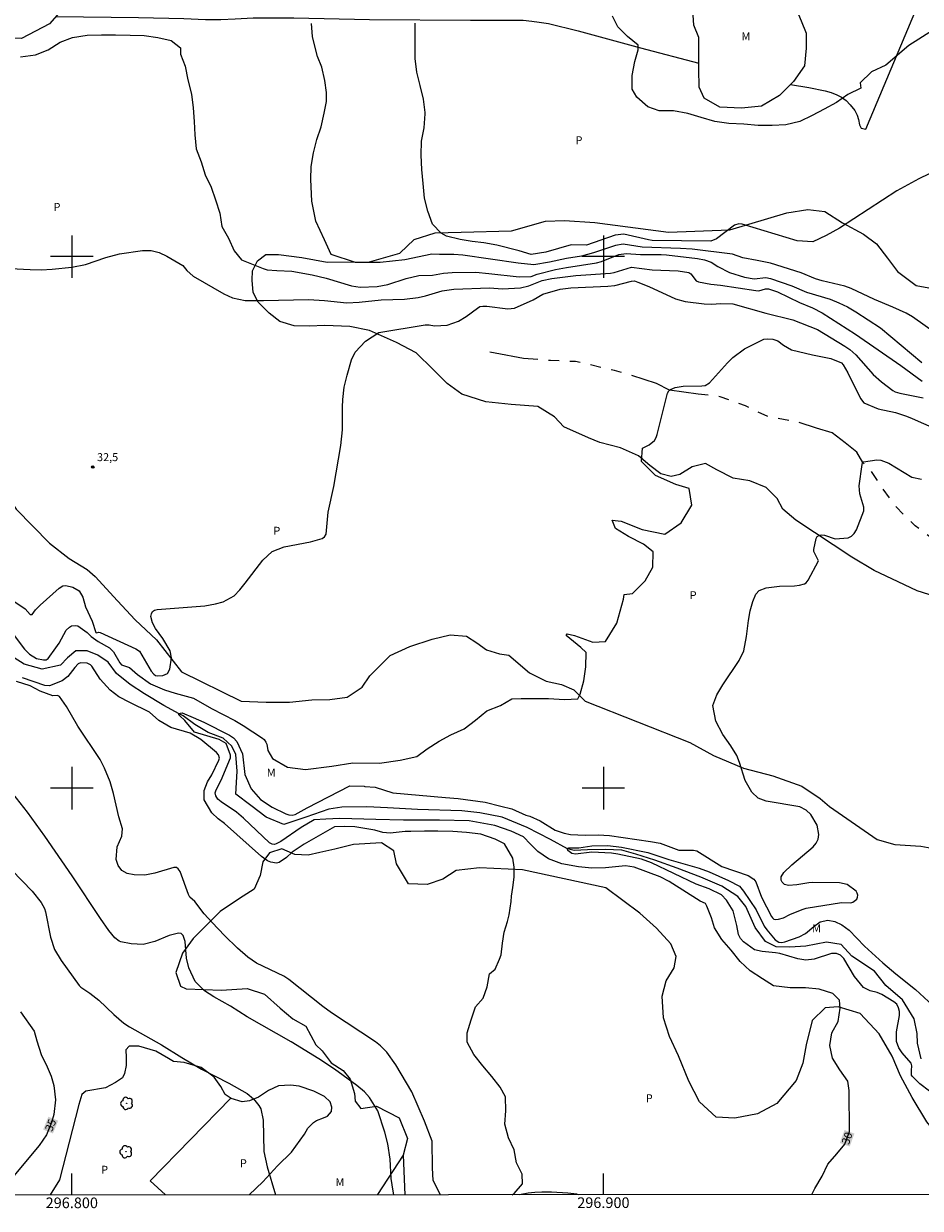
# Model space of a CAD drawing. Units: metres. Extents: x 296613 to 297128, y 1656618 to 1657183.
# Drawn here: x 296791 to 296960, y 1656621 to 1656844 of the extents above; entities that cross this region are included whole.
import ezdxf
from ezdxf.enums import TextEntityAlignment as Align

# ---------------------------------------------------------------- set-up
doc = ezdxf.new("R2010")
doc.units = ezdxf.units.M
doc.header["$MEASUREMENT"] = 0
doc.linetypes.add('Intermitente', pattern=[48, 15, -2, 2, -2, 2, -2, 2, -2, 2, -2, 15])
for name, color, linetype, lineweight in [('Articulacao', 7, 'Continuous', 18), ('Cerca', 8, 'Cerca', 20), ('Coordenadas', 7, 'Continuous', 9), ('Rio_Intermitente', 5, 'Intermitente', 9), ('Rio_Perene', 5, 'Continuous', 25), ('Topon_Curvas_Mestras_Masc', 255, 'Continuous', 9)]:
    doc.layers.add(name, color=color, linetype=linetype, lineweight=lineweight)
for name, color, linetype, lineweight, true_color in [('Arvores_Isoladas', 7, 'Continuous', 18, 0x00ff33), ('Cultura', 7, 'Orla8', 9, 0x00ff33), ('Curvas_Intermediarias', 7, 'Continuous', 9, 0x783c14), ('Curvas_Mestras', 7, 'Continuous', 20, 0x783c14), ('Pto_Cotado', 7, 'Continuous', 9, 0x783c14), ('Topon_Cultura', 7, 'Continuous', 9, 0x00ff33), ('Topon_Curvas_Mestras', 7, 'Continuous', 9, 0x783c14), ('Topon_Pto_Cotado', 7, 'Continuous', 9, 0x783c14), ('Topon_Vegetacao', 7, 'Continuous', 9, 0x00ff33), ('Vegetacao', 7, 'Orla8', 9, 0x00ff33)]:
    doc.layers.add(name, color=color, linetype=linetype, lineweight=lineweight, true_color=true_color)
doc.layers.add('Malha', color=7, linetype='Continuous')
doc.styles.add('Arial', font='arial.ttf', dxfattribs={"height": 1.5})
doc.styles.get("Standard").update_dxf_attribs({"font": 'arial.ttf'})
doc.linetypes.add('Cerca', pattern='A,10,0,["X",Standard,S=1,R=0,X=0,Y=-0.5],0.1', length=10.1)
doc.linetypes.add('Orla8', pattern='A,6,-0.5,["V",Standard,S=1,R=0,X=-0.5,Y=-1],-0.5,6,-0.5,["V",Standard,S=1,R=0,X=-0.5,Y=-1],-0.5', length=14)

# ---------------------------------------------------------------- blocks, each defined once
blk = doc.blocks.new('Cotas')
at = {"layer": 'Pto_Cotado'}
blk.add_hatch(color=256, dxfattribs=at).paths.add_polyline_path([(0, 0.24, 1), (0, -0.24, 1)])
at = {"layer": 'Pto_Cotado', "lineweight": -3}
blk.add_lwpolyline([(0, -0.24, -1), (0, 0.24, -1)], format="xyb", close=True, dxfattribs=at)
blk = doc.blocks.new('Arvore')
at = {"layer": 'Arvores_Isoladas'}
blk.add_lwpolyline([(-0.72, 0.49, 0.872324), (-0.72, -0.55, 0.862983), (0.28, -0.83, 0.900105), (0.89, 0.03, 0.863155), (0.26, 0.86, 0.882486)], format="xyb", close=True, dxfattribs=at)
blk.add_circle((0, 0), 0.0286, dxfattribs=at)

msp = doc.modelspace()

# ---------------------------------------------------------------- linework, layer by layer
at = {"layer": 'Articulacao', "flags": 128}
msp.add_lwpolyline([(296629.96, 1657177.69), (297111.39, 1657177.83), (297111.54, 1656623.55), (296630.13, 1656623.42), (296629.96, 1657177.69)], close=True, dxfattribs=at)
at = {"layer": 'Cerca', "flags": 128}
msp.add_lwpolyline([(296817.64, 1656623.47), (296814.73, 1656626.1), (296829.9, 1656641.65)], dxfattribs=at)
at = {"layer": 'Cultura', "flags": 128}
for points in [[(296935.21, 1656832.42), (296935.21, 1656832.42), (296938.65, 1656831.85), (296941.71, 1656831.22), (296942.85, 1656830.9), (296943.9, 1656830.47), (296944.79, 1656829.98), (296945.65, 1656829.4), (296946.43, 1656828.59), (296947.28, 1656827.52), (296947.72, 1656826.59), (296947.97, 1656825.83), (296948.16, 1656824.78), (296948.52, 1656824.16), (296949.34, 1656823.97), (296959.43, 1656847.9), (296988.49, 1656872.48), (297001.06, 1656882.78)], [(296797.03, 1656845.21), (296797.03, 1656845.21), (296812.52, 1656845.01), (296821.05, 1656844.82), (296825.14, 1656844.65), (296828.04, 1656844.64), (296830.75, 1656844.72), (296834.11, 1656844.93), (296836.37, 1656844.93), (296841.76, 1656844.92), (296856.03, 1656844.6), (296874.98, 1656844.51), (296883.39, 1656844.5), (296884.9, 1656844.47), (296886.52, 1656844.31), (296887.93, 1656844.14), (296889.65, 1656843.87), (296895.28, 1656842.48), (296906.98, 1656839.28), (296917.93, 1656836.42)], [(296862.35, 1656630.95), (296862.64, 1656623.48)]]:
    msp.add_lwpolyline(points, dxfattribs=at)
at = {"layer": 'Curvas_Intermediarias', "flags": 128}
for points, elevation in [([(296963.11, 1656816.46), (296959.32, 1656814.63), (296955.21, 1656812.35), (296944.4, 1656805.38), (296941.93, 1656803.97), (296939.39, 1656802.81), (296936.48, 1656802.96), (296926.1, 1656806.11), (296925.48, 1656806.17), (296924.68, 1656805.92), (296921.25, 1656803.38), (296920.24, 1656802.93), (296909.16, 1656803.06), (296908.47, 1656803.14), (296903.85, 1656804.24), (296902.22, 1656804.04), (296896.83, 1656802.14), (296893.94, 1656802.2), (296889.18, 1656800.83), (296886.39, 1656800.39), (296884.15, 1656801.07), (296879.96, 1656802.16), (296877.52, 1656802.61), (296875.3, 1656802.86), (296873.06, 1656803.24), (296870.47, 1656803.86), (296869.48, 1656804.42), (296867.88, 1656806.09), (296866.95, 1656808.56), (296866.34, 1656811.03), (296866.09, 1656813.75), (296865.85, 1656816.42), (296865.73, 1656819.07), (296865.8, 1656821.73), (296866.29, 1656824.26), (296866.48, 1656826.86), (296866.48, 1656827.1), (296866.18, 1656829.64), (296865.56, 1656832.17), (296864.88, 1656834.71), (296864.58, 1656837.3), (296864.58, 1656839.97), (296864.59, 1656842.5), (296864.59, 1656843.92)], 36), ([(296961.92, 1656842.58), (296957.47, 1656839.74), (296953.14, 1656836.03), (296950.42, 1656834.8), (296948.31, 1656832.7), (296948.43, 1656831.71), (296945.96, 1656830.48), (296943.85, 1656829), (296941.5, 1656827.76), (296939.28, 1656826.53), (296936.93, 1656825.42), (296934.33, 1656824.81), (296931.74, 1656824.69), (296929.14, 1656824.69), (296926.42, 1656824.94), (296923.57, 1656825.07), (296920.98, 1656825.44), (296918.38, 1656826.19), (296915.91, 1656826.93), (296913.19, 1656827.43), (296910.48, 1656827.43), (296908.38, 1656828.18), (296906.28, 1656830.03), (296905.41, 1656831.52), (296905.42, 1656834.11), (296905.92, 1656836.71), (296906.54, 1656838.93), (296906.54, 1656839.8), (296904.56, 1656841.41), (296902.71, 1656843.27), (296901.72, 1656845.25)], 37), ([(296790.36, 1656837.58), (296793.2, 1656837.95), (296795.55, 1656838.93), (296797.79, 1656840.36), (296800.14, 1656841.22), (296802.92, 1656841.65), (296805.57, 1656841.71), (296808.23, 1656841.71), (296810.95, 1656841.7), (296813.61, 1656841.58), (296816.2, 1656841.26), (296818.67, 1656840.64), (296820.46, 1656839.27), (296820.46, 1656838.1), (296821.32, 1656835.81), (296821.81, 1656833.28), (296822.49, 1656830.56), (296822.81, 1656828.02), (296822.99, 1656825.43), (296823.17, 1656822.9), (296823.41, 1656820.3), (296824.34, 1656817.83), (296825.08, 1656815.42), (296826.19, 1656813.06), (296827.05, 1656810.71), (296827.85, 1656808.17), (296828.22, 1656805.64), (296829.45, 1656803.48), (296830.56, 1656801.07), (296831.92, 1656799.4), (296835.99, 1656797.78), (296836.73, 1656797.54), (296838.59, 1656797.41), (296841.38, 1656797.24), (296845.2, 1656796.6), (296847.82, 1656795.93), (296852.6, 1656794.48), (296854.27, 1656794.24), (296857.46, 1656794.39), (296859.45, 1656794.76), (296862.87, 1656795.91), (296865.31, 1656796.44), (296867.84, 1656796.54), (296869.94, 1656796.88), (296871.53, 1656797.03), (296876, 1656797.05), (296878.44, 1656796.85), (296884.17, 1656796.2), (296886.4, 1656796.25), (296887.53, 1656796.69), (296890.96, 1656797.56), (296893.06, 1656797.96), (296898.72, 1656798.81), (296899.65, 1656799.09), (296902.93, 1656800.4), (296904.31, 1656800.58), (296906.99, 1656800.41), (296910.86, 1656800.42), (296911.9, 1656800.35), (296917.69, 1656799.63), (296919.02, 1656799.38), (296920.29, 1656798.96), (296921.53, 1656798.15), (296923.71, 1656797.01), (296926.57, 1656796.13), (296928.34, 1656795.83), (296930.56, 1656796.09), (296931.44, 1656795.9), (296935.44, 1656794.52), (296938.23, 1656793.32), (296942.63, 1656792), (296944.31, 1656791.33), (296945.93, 1656790.53), (296947.5, 1656789.63), (296952.12, 1656786.61), (296959.89, 1656780.11)], 34), ([(296785.94, 1656797.92), (296792.16, 1656797.58), (296794.23, 1656797.54), (296796.3, 1656797.64), (296799.98, 1656798), (296802.6, 1656798.5), (296806.38, 1656799.81), (296808.95, 1656800.5), (296813.32, 1656801.14), (296814.9, 1656801.15), (296816.42, 1656800.76), (296817.89, 1656800.09), (296820.87, 1656798.32), (296821.61, 1656797.36), (296822.81, 1656796.33), (296828.6, 1656792.97), (296830.25, 1656792.22), (296832.63, 1656791.74), (296836.05, 1656791.72), (296844.51, 1656791.93), (296847.52, 1656791.76), (296851.76, 1656791.32), (296854.07, 1656791.42), (296858.22, 1656791.87), (296862.57, 1656792.01), (296865.15, 1656792.34), (296866.51, 1656792.61), (296869.64, 1656793.57), (296871.88, 1656793.9), (296878.55, 1656794.11), (296881.04, 1656793.95), (296884.41, 1656794.15), (296885.98, 1656794.52), (296888.49, 1656795.54), (296890.33, 1656795.91), (296894.82, 1656796.42), (296901.35, 1656796.89), (296902.02, 1656797), (296905.3, 1656798.02), (296909.17, 1656797.54), (296914.06, 1656797.31), (296916.05, 1656797.01), (296916.45, 1656796.79), (296917.48, 1656795.46), (296917.89, 1656795.26), (296920.23, 1656794.81), (296922.02, 1656794.65), (296928.65, 1656793.6), (296929.22, 1656793.58), (296930.48, 1656793.92), (296931.08, 1656793.96), (296932.78, 1656793.35), (296936.88, 1656791.37), (296939.36, 1656790.34), (296941.18, 1656789.4), (296947.4, 1656785.43), (296955.96, 1656779.51), (296959.98, 1656776.56)], 33), ([(296784.95, 1656737.93), (296791.2, 1656733.72), (296792.15, 1656732.69), (296792.3, 1656732.64), (296792.52, 1656732.69), (296793.2, 1656733.57), (296794.03, 1656734.43), (296797.62, 1656737.61), (296798.31, 1656738.05), (296798.89, 1656738.13), (296800.18, 1656737.81), (296801.38, 1656737.11), (296802.07, 1656735.91), (296802.58, 1656734.1), (296803.82, 1656731.42), (296804.51, 1656729.25), (296804.64, 1656729.2), (296805.09, 1656729.31), (296805.32, 1656729.26), (296812.05, 1656726.19), (296812.74, 1656725.75), (296814.93, 1656721.99), (296815.42, 1656721.42), (296815.74, 1656721.21), (296816.12, 1656721.12), (296817.11, 1656721.17), (296817.98, 1656721.54), (296818.44, 1656722.36), (296818.75, 1656724.52), (296818.53, 1656725.8), (296817.15, 1656728.16), (296815.76, 1656730.01), (296815.16, 1656731.09), (296814.88, 1656732.28), (296814.97, 1656732.79), (296815.17, 1656733.2), (296815.54, 1656733.46), (296816.03, 1656733.63), (296825, 1656734.28), (296827.03, 1656734.65), (296828.49, 1656735.06), (296830.52, 1656736.19), (296831.61, 1656737.33), (296832.62, 1656738.58), (296835.93, 1656742.89), (296837.71, 1656744.5), (296839.95, 1656745.37), (296844.91, 1656746.36), (296847.12, 1656746.96), (296847.56, 1656747.3), (296847.83, 1656747.79), (296848.23, 1656751.9), (296849.3, 1656756.74), (296850.58, 1656764.49), (296850.95, 1656767.44), (296850.92, 1656771.7), (296850.99, 1656773.12), (296851.25, 1656775.43), (296851.77, 1656777.68), (296852.61, 1656780.56), (296853.29, 1656782.04), (296855.28, 1656784.08), (296857.76, 1656785.74), (296866.45, 1656787.16), (296867.24, 1656787.16), (296868.21, 1656786.98), (296870.64, 1656787.1), (296872.73, 1656787.86), (296874.16, 1656788.76), (296876.29, 1656790.32), (296876.78, 1656790.59), (296877.32, 1656790.7), (296878.09, 1656790.71), (296882.04, 1656790.19), (296883.29, 1656790.33), (296886.76, 1656791.87), (296888.58, 1656792.91), (296891.89, 1656793.85), (296893.87, 1656794.16), (296900.82, 1656794.47), (296902.14, 1656794.59), (296905.31, 1656795.4), (296905.82, 1656795.43), (296906.5, 1656795.22), (296908.57, 1656794.38), (296913.54, 1656792.04), (296915.38, 1656791.53), (296918.94, 1656791.11), (296920.41, 1656791.08), (296922.05, 1656791.19), (296924.37, 1656791.11), (296930.53, 1656789.36), (296935.63, 1656788.11), (296940.28, 1656786.31), (296945.42, 1656783.18), (296946.35, 1656782.53), (296947.46, 1656781.5), (296950.77, 1656777.85), (296952.32, 1656776.44), (296954.47, 1656774.83), (296954.87, 1656774.59), (296955.77, 1656774.31), (296960.14, 1656773.44)], 32), ([(296789.14, 1656728.7), (296791.12, 1656726.12), (296792.02, 1656725.21), (296793.35, 1656724.37), (296794.68, 1656724.13), (296795.16, 1656724.16), (296795.38, 1656724.25), (296795.57, 1656724.4), (296797.02, 1656726.37), (296797.6, 1656727.26), (296798.94, 1656729.72), (296799.56, 1656730.29), (296799.94, 1656730.5), (296800.73, 1656730.61), (296801.11, 1656730.5), (296802.89, 1656729.29), (296803.64, 1656728.55), (296804.94, 1656727.57), (296807.09, 1656726.4), (296807.82, 1656725.64), (296809.03, 1656723.54), (296809.32, 1656723.19), (296810.86, 1656722.67), (296812.39, 1656721.37), (296814.8, 1656719.6), (296817.46, 1656718.48), (296819.45, 1656717.86), (296822.92, 1656716.94), (296826.26, 1656714.99), (296830.64, 1656712.7), (296832.23, 1656711.77), (296835.86, 1656709.42), (296836.17, 1656709.14), (296836.53, 1656708.63), (296836.66, 1656708.24), (296836.9, 1656707.09), (296837.77, 1656705.54), (296840.55, 1656703.93), (296843.94, 1656703.49), (296848.9, 1656704.11), (296852.85, 1656704.72), (296857.86, 1656704.71), (296861.75, 1656705.26), (296864.9, 1656705.94), (296866.88, 1656707.36), (296869.11, 1656708.84), (296871.33, 1656710.01), (296873.82, 1656711.18), (296875.92, 1656712.78), (296878.08, 1656714.52), (296880.62, 1656715.51), (296882.78, 1656716.8), (296884.51, 1656716.86), (296887.11, 1656716.86), (296889.7, 1656716.86), (296892.67, 1656716.67), (296895.2, 1656716.79), (296895.63, 1656717.65), (296896.32, 1656720.18), (296896.69, 1656722.84), (296896.76, 1656725.5), (296895.77, 1656726.43), (296892.99, 1656728.71), (296893.18, 1656729.02), (296894.54, 1656728.71), (296897.99, 1656727.47), (296900.41, 1656727.59), (296902.52, 1656731.05), (296903.76, 1656735.56), (296903.89, 1656736.42), (296905.49, 1656736.61), (296907.84, 1656739.02), (296909.33, 1656741.56), (296909.39, 1656744.46), (296907.54, 1656745.88), (296904.7, 1656747.31), (296902.29, 1656748.86), (296901.68, 1656750.4), (296903.35, 1656750.21), (296907.3, 1656748.66), (296911.56, 1656747.79), (296914.65, 1656749.89), (296916.63, 1656753.22), (296916.14, 1656756.38), (296913.61, 1656757.12), (296909.78, 1656758.79), (296907.19, 1656761.45), (296907.33, 1656763.97), (296908.61, 1656764.6), (296909.59, 1656765.41), (296909.9, 1656765.95), (296910.14, 1656766.55), (296912.04, 1656774.34), (296912.28, 1656774.72), (296912.43, 1656774.85), (296912.63, 1656775.01), (296913.52, 1656775.4), (296915.01, 1656775.62), (296918.54, 1656775.68), (296919.14, 1656775.77), (296919.99, 1656776.28), (296923.32, 1656780.03), (296924.33, 1656781.05), (296926.52, 1656782.64), (296930.16, 1656784.45), (296930.82, 1656784.56), (296931.86, 1656784.44), (296932.82, 1656784.17), (296933.85, 1656783.34), (296935.39, 1656782.48), (296939.33, 1656781.54), (296942.81, 1656780.84), (296944.78, 1656780.01), (296945.11, 1656779.64), (296945.98, 1656778.11), (296948.34, 1656773.32), (296948.98, 1656772.48), (296951.69, 1656771.39), (296954.94, 1656770.65), (296957.04, 1656769.96), (296958.07, 1656769.54), (296962.36, 1656767.66)], 31), ([(296882.87, 1656623.49), (296883.2, 1656623.72), (296884.81, 1656625.51), (296884.69, 1656627.36), (296883.64, 1656629.46), (296883.21, 1656631.94), (296882.17, 1656634.22), (296881.43, 1656636.76), (296881.62, 1656639.3), (296881.56, 1656641.9), (296880.57, 1656643.75), (296879.03, 1656645.73), (296877.3, 1656647.71), (296875.63, 1656649.87), (296874.4, 1656652.16), (296874.4, 1656653.95), (296875.15, 1656656.42), (296875.96, 1656658.83), (296877.38, 1656660.44), (296878.12, 1656662.61), (296878.56, 1656665.08), (296879.61, 1656665.94), (296880.48, 1656667.8), (296880.79, 1656668.6), (296881.04, 1656670.82), (296881.35, 1656672.86), (296881.97, 1656674.9), (296882.28, 1656676.13), (296882.65, 1656678.67), (296882.72, 1656679.66), (296882.96, 1656681.32), (296883.21, 1656683.24), (296883.22, 1656685.15), (296882.97, 1656686.82), (296881.37, 1656689.49), (296879.64, 1656690.36), (296876.92, 1656691.35), (296874.27, 1656691.66), (296871.66, 1656691.85), (296868.88, 1656691.92), (296866.35, 1656691.92), (296863.75, 1656691.86), (296862.7, 1656691.8), (296859.92, 1656691.5), (296858.5, 1656691.62), (296857.02, 1656692.06), (296853.25, 1656692.74), (296851.33, 1656692.8), (296849.43, 1656692.72), (296843.69, 1656689.46), (296841.48, 1656687.95), (296840.4, 1656686.96), (296839.03, 1656686.02), (296838.52, 1656685.87), (296837.43, 1656686.04), (296836.81, 1656686.32), (296835.67, 1656687.1), (296828.7, 1656693.34), (296827.53, 1656694.2), (296826.34, 1656695.37), (296824.9, 1656697.8), (296824.92, 1656699.53), (296825.54, 1656701.18), (296826.32, 1656702.52), (296827.68, 1656705.27), (296827.76, 1656705.63), (296827.62, 1656706.23), (296827.25, 1656706.71), (296824.28, 1656709.17), (296822.29, 1656710.31), (296818.63, 1656711.4), (296816.38, 1656712.71), (296814.61, 1656714.27), (296810.94, 1656716.08), (296808.86, 1656717.2), (296807.19, 1656718.4), (296805.31, 1656720.49), (296803.76, 1656722.97), (296803.49, 1656723.21), (296802.88, 1656723.51), (296801.63, 1656723.57), (296801.21, 1656723.4), (296800.54, 1656722.7), (296799.23, 1656721.02), (296798.16, 1656720.17), (296795.82, 1656719.23), (296794.92, 1656719.3), (296790.72, 1656720.72)], 31), ([(296869.34, 1656623.48), (296867.95, 1656626.15), (296867.84, 1656628.54), (296867.82, 1656633.57), (296866.35, 1656637.33), (296863.94, 1656642.84), (296860.95, 1656647.95), (296859.24, 1656650.33), (296858.08, 1656651.52), (296857.1, 1656652.28), (296848.83, 1656657.72), (296847.21, 1656658.9), (296840.83, 1656664.01), (296839.86, 1656664.59), (296834.74, 1656667.08), (296833.12, 1656668.17), (296831.2, 1656669.9), (296828.75, 1656672.24), (296826.41, 1656674.69), (296824.89, 1656676.33), (296823.12, 1656678.63), (296822.23, 1656679.46), (296821.95, 1656679.98), (296820.36, 1656684.29), (296820.04, 1656684.8), (296819.72, 1656685.03), (296819.17, 1656685.08), (296815.65, 1656684), (296813.72, 1656683.63), (296811.76, 1656683.67), (296810.43, 1656683.91), (296809.44, 1656684.48), (296808.72, 1656685.43), (296808.37, 1656686.54), (296808.51, 1656688.96), (296809.43, 1656690.97), (296809.54, 1656692.33), (296808.82, 1656694.62), (296807.86, 1656698.98), (296807.24, 1656701.19), (296806.17, 1656703.74), (296805.32, 1656705.35), (296801.16, 1656711.62), (296799.01, 1656715.35), (296797.71, 1656717.23), (296797.28, 1656717.41), (296796.42, 1656717.33), (296794.03, 1656718.23), (296792.16, 1656719.21), (296789.62, 1656720.05)], 32), ([(296860.6, 1656623.48), (296860.43, 1656624.14), (296860.09, 1656626.53), (296859.88, 1656630.2), (296859.42, 1656633.08), (296858.91, 1656635.26), (296857.57, 1656639.29), (296855.98, 1656641.81), (296855.04, 1656642.82), (296853.61, 1656644.04), (296849.4, 1656647.08), (296846.44, 1656649.06), (296841.28, 1656652.26), (296832.97, 1656656.93), (296829.87, 1656658.97), (296826.74, 1656660.72), (296824.96, 1656661.88), (296823.22, 1656663.61), (296822.01, 1656666.18), (296821.58, 1656668.02), (296821.33, 1656671.16), (296820.98, 1656672.29), (296820.59, 1656672.64), (296820.07, 1656672.71), (296818.32, 1656672.27), (296815.59, 1656671.14), (296813.41, 1656670.59), (296811.16, 1656670.67), (296809.24, 1656671.06), (296808.92, 1656671.19), (296808.08, 1656671.83), (296806.98, 1656673.23), (296805.41, 1656675.44), (296800.05, 1656683.48), (296794.95, 1656690.93), (296791.64, 1656695.44), (296788.22, 1656699.84)], 33), ([(296961.34, 1656642.99), (296959.52, 1656644.32), (296958.07, 1656645.79), (296957.97, 1656645.97), (296957.93, 1656646.84), (296958.01, 1656647.75), (296957.89, 1656648.26), (296956.23, 1656650.2), (296955.55, 1656651.15), (296955.14, 1656652.32), (296955.16, 1656654.12), (296955.67, 1656657.22), (296955.7, 1656657.96), (296955.54, 1656658.68), (296955.18, 1656659.31), (296954.63, 1656659.79), (296952.38, 1656661.15), (296951.53, 1656661.51), (296950.17, 1656661.85), (296948.93, 1656662.49), (296947.23, 1656664.56), (296945.22, 1656667.96), (296944.63, 1656668.57), (296943.83, 1656668.87), (296942.93, 1656668.87), (296939.64, 1656667.79), (296938.11, 1656667.61), (296936.58, 1656667.88), (296933.19, 1656668.86), (296932.37, 1656669.02), (296929.88, 1656669.27), (296928.44, 1656669.58), (296926.33, 1656671.07), (296925.77, 1656671.69), (296925.43, 1656672.45), (296925.11, 1656674.14), (296924.41, 1656676.88), (296923.13, 1656678.9), (296922.2, 1656679.91), (296919.91, 1656681.03), (296917.46, 1656681.91), (296909.02, 1656685.92), (296907.15, 1656686.63), (296902.73, 1656687.57), (296901.53, 1656687.76), (296897.82, 1656687.92), (296894.78, 1656687.59), (296894.07, 1656687.72), (296893.31, 1656688.24), (296893.22, 1656688.58), (296893.31, 1656688.68), (296893.49, 1656688.76), (296895.38, 1656688.78), (296897.83, 1656689.12), (296900.83, 1656689.2), (296903.38, 1656688.9), (296908.35, 1656687.87), (296912.32, 1656686.55), (296918, 1656684.93), (296919.92, 1656684.22), (296923.51, 1656682.61), (296925.61, 1656681.53), (296926.38, 1656680.58), (296928.74, 1656677.11), (296930.23, 1656674.02), (296930.73, 1656673.31), (296932.31, 1656671.44), (296933.02, 1656671.03), (296933.56, 1656670.95), (296934.11, 1656671.04), (296936.85, 1656671.98), (296938.02, 1656672.66), (296939.59, 1656673.98), (296940.77, 1656674.85), (296942.21, 1656675.14), (296943.55, 1656674.91), (296944.87, 1656674.27), (296946.22, 1656673.28), (296949.13, 1656670.25), (296952.59, 1656667.14), (296954.99, 1656665.07), (296958.74, 1656662.08), (296961.97, 1656659.11)], 29), ([(296788.75, 1656684.58), (296792.53, 1656680.63), (296794.23, 1656678.45), (296794.85, 1656677.33), (296795.05, 1656676.72), (296796, 1656671.95), (296796.75, 1656669.64), (296797.99, 1656667.54), (296801.36, 1656662.84), (296801.7, 1656662.53), (296803.4, 1656661.38), (296805.1, 1656660.12), (296807.91, 1656657.39), (296809.81, 1656655.75), (296810.84, 1656655.05), (296816.86, 1656651.69), (296820.69, 1656649.28), (296824.4, 1656647.08), (296829.55, 1656644.46), (296833.01, 1656642.56), (296834.2, 1656641.54), (296835.2, 1656640.26), (296835.53, 1656639.62), (296836.01, 1656637.49), (296836.13, 1656631.61), (296836.73, 1656628.73), (296838.29, 1656623.48)], 34)]:
    msp.add_lwpolyline(points, dxfattribs=dict(at, elevation=elevation))
at = {"layer": 'Curvas_Mestras', "flags": 128}
for points, elevation in [([(296963.34, 1656784.96), (296958.12, 1656788.66), (296956.94, 1656789.37), (296954.44, 1656790.52), (296950.97, 1656791.95), (296946.61, 1656794.03), (296945.4, 1656794.44), (296941.17, 1656795.43), (296939.89, 1656795.85), (296937.2, 1656796.94), (296931.42, 1656798.75), (296928.93, 1656799.3), (296926.23, 1656799.76), (296924.26, 1656800.49), (296916.67, 1656801.4), (296914.5, 1656801.56), (296907.3, 1656801.81), (296903.75, 1656802.37), (296902.3, 1656802.08), (296898.14, 1656800.7), (296895.87, 1656800.1), (296893.06, 1656799.65), (296889.87, 1656798.94), (296886.89, 1656798.47), (296883.96, 1656798.75), (296873.54, 1656800.28), (296871.84, 1656800.39), (296869.17, 1656800.39), (296867.71, 1656800.47), (296862.63, 1656799.38), (296858, 1656798.89), (296853.37, 1656798.9), (296848.8, 1656800.39), (296847.55, 1656803.17), (296845.89, 1656806.69), (296845.15, 1656810.46), (296844.97, 1656814.49), (296845.04, 1656816.99), (296845.44, 1656819.53), (296846.12, 1656822.06), (296846.93, 1656824.44), (296847.49, 1656826.97), (296847.89, 1656829.16), (296847.93, 1656830.89), (296847.59, 1656833.15), (296847.04, 1656835.68), (296846.24, 1656837.66), (296845.71, 1656839.58), (296845.31, 1656841.44), (296845.1, 1656843.88)], 35), ([(296939.23, 1656623.5), (296939.75, 1656624.67), (296941.17, 1656626.95), (296942.22, 1656629.23), (296943.89, 1656631.21), (296945.44, 1656633), (296946.31, 1656635.41), (296946.31, 1656637.95), (296946.25, 1656640.48), (296946.26, 1656643.08), (296946.01, 1656644.87), (296944.47, 1656646.97), (296943.11, 1656649.2), (296942.62, 1656651.55), (296943, 1656653.96), (296944.17, 1656656.06), (296944.55, 1656658.59), (296944.42, 1656660.07), (296943.13, 1656661.37), (296940.6, 1656662.18), (296938, 1656662.44), (296935.16, 1656662.44), (296932.01, 1656662.76), (296929.91, 1656664.12), (296927.63, 1656665.6), (296925.71, 1656667.34), (296924.04, 1656669.5), (296922.31, 1656671.54), (296920.89, 1656673.71), (296920.34, 1656675.56), (296919.47, 1656677.79), (296919.19, 1656678.26), (296918.22, 1656678.73), (296912.36, 1656682.42), (296910.66, 1656683.28), (296905.76, 1656685.09), (296904.16, 1656685.36), (296900.42, 1656684.97), (296897.84, 1656684.95), (296895.3, 1656685.18), (296892.17, 1656685.73), (296889.69, 1656686.69), (296887.68, 1656688.05), (296886.31, 1656689.42), (296884.96, 1656690.82), (296882.66, 1656691.87), (296879.57, 1656692.98), (296874.76, 1656693.85), (296869.18, 1656693.98), (296862.39, 1656693.99), (296857.2, 1656694.12), (296850.4, 1656694.26), (296847.8, 1656694.13), (296845.57, 1656694.01), (296843.14, 1656692.61), (296839.33, 1656689.94), (296838.46, 1656689.48), (296838.1, 1656689.39), (296837.72, 1656689.44), (296837.21, 1656689.72), (296832.31, 1656694.33), (296830.97, 1656695.49), (296828.11, 1656697.39), (296827.5, 1656697.9), (296827.09, 1656698.53), (296826.99, 1656699.08), (296827.14, 1656699.64), (296828.09, 1656701.49), (296829.88, 1656705.68), (296829.88, 1656706.2), (296829.01, 1656708.38), (296827.75, 1656709.17), (296823.07, 1656710.54), (296821.24, 1656712.71), (296820.32, 1656713.58), (296820.16, 1656713.81), (296820.15, 1656713.95), (296820.21, 1656713.98), (296820.44, 1656714.12), (296820.74, 1656714.15), (296822.84, 1656713.31), (296824.84, 1656712.39), (296829.64, 1656709.97), (296830.43, 1656709.46), (296831.03, 1656708.74), (296832.12, 1656706.45), (296832.53, 1656702.56), (296833.74, 1656699.86), (296835.5, 1656697.86), (296837.71, 1656696.38), (296840.24, 1656695.14), (296840.85, 1656694.95), (296841.45, 1656694.89), (296842.04, 1656695.01), (296844.29, 1656696.28), (296852.3, 1656700.41), (296854.99, 1656700.36), (296855.11, 1656700.32), (296857.09, 1656700.19), (296860.42, 1656699.08), (296870.31, 1656698.2), (296872.65, 1656698.07), (296877.73, 1656697.32), (296880.69, 1656696.58), (296882.79, 1656696.08), (296885.41, 1656694.91), (296886.15, 1656694.72), (296888.11, 1656693.82), (296890.9, 1656692.08), (296892.64, 1656691.5), (296893.84, 1656691.29), (296896.56, 1656691.17), (296899, 1656691.21), (296901.12, 1656691.07), (296908.88, 1656689.98), (296910.67, 1656689.62), (296914.17, 1656688.34), (296916.97, 1656688.3), (296917.57, 1656688.22), (296922.3, 1656685.27), (296927.21, 1656683.53), (296928.29, 1656682.85), (296928.67, 1656682.36), (296929.77, 1656679.5), (296931.6, 1656675.86), (296931.79, 1656675.56), (296932.06, 1656675.34), (296932.32, 1656675.26), (296932.95, 1656675.31), (296933.89, 1656675.6), (296935.05, 1656676.24), (296937.38, 1656677.17), (296938.12, 1656677.38), (296944.76, 1656678.48), (296946.56, 1656678.43), (296946.95, 1656678.54), (296947.65, 1656679.11), (296947.82, 1656679.49), (296947.87, 1656679.87), (296947.76, 1656680.24), (296947.54, 1656680.6), (296945.88, 1656681.84), (296944.42, 1656682.15), (296939.28, 1656682.22), (296938.66, 1656682.2), (296936.36, 1656681.79), (296934.8, 1656681.65), (296934.09, 1656681.85), (296933.66, 1656682.28), (296933.47, 1656682.65), (296933.41, 1656683.08), (296933.45, 1656683.31), (296933.92, 1656684.11), (296935.44, 1656685.53), (296939.44, 1656688.92), (296940.04, 1656689.64), (296940.43, 1656690.41), (296940.54, 1656691.28), (296940.21, 1656693.04), (296939.03, 1656695.03), (296938.16, 1656695.83), (296936.96, 1656696.45), (296930.64, 1656697.56), (296929.12, 1656698.13), (296927.92, 1656699.22), (296926.68, 1656701.43), (296925.59, 1656704.8), (296925.08, 1656706.12), (296923.96, 1656707.94), (296922.45, 1656710.1), (296921.15, 1656712.62), (296920.57, 1656715.56), (296921.32, 1656717.53), (296922.47, 1656719.41), (296925.54, 1656724.01), (296926.4, 1656725.84), (296926.91, 1656728.52), (296927.28, 1656731.56), (296927.6, 1656733.35), (296928.12, 1656735.09), (296928.65, 1656736.46), (296929.32, 1656737.19), (296930.59, 1656737.67), (296933.11, 1656738.02), (296935.93, 1656738.08), (296936.91, 1656738.2), (296937.83, 1656738.44), (296938.12, 1656738.6), (296938.54, 1656739.1), (296940.44, 1656742.79), (296939.58, 1656744.5), (296939.56, 1656744.88), (296940.01, 1656746.95), (296940.23, 1656747.36), (296940.63, 1656747.6), (296941.12, 1656747.66), (296941.61, 1656747.56), (296943.58, 1656746.89), (296946.02, 1656747.09), (296946.67, 1656747.4), (296947.18, 1656747.91), (296947.59, 1656748.57), (296948.97, 1656752.19), (296948.99, 1656752.86), (296948.21, 1656755.36), (296948.13, 1656756.89), (296948.68, 1656760.91), (296948.77, 1656761.18), (296948.83, 1656761.25), (296948.95, 1656761.39), (296951.41, 1656761.77), (296952.2, 1656761.71), (296953.7, 1656761.13), (296957.99, 1656758.51), (296959.81, 1656758.13)], 30), ([(296790.32, 1656657.9), (296792.93, 1656654.28), (296793.4, 1656652.45), (296794.23, 1656649.86), (296795.38, 1656647.52), (296796.09, 1656645.81), (296796.65, 1656644.06), (296796.94, 1656641.34), (296796.59, 1656638.55), (296796.19, 1656637.05), (296795.27, 1656634.76), (296793.89, 1656632.73), (296788.13, 1656625.89)], 35)]:
    msp.add_lwpolyline(points, dxfattribs=dict(at, elevation=elevation))
at = {"layer": 'Malha', "flags": 128}
for points in [[(296800, 1656804), (296800, 1656796)], [(296900, 1656804), (296900, 1656796)], [(296804, 1656800), (296796, 1656800)], [(296904, 1656800), (296896, 1656800)], [(296800, 1656704), (296800, 1656696)], [(296900, 1656704), (296900, 1656696)], [(296804, 1656700), (296796, 1656700)], [(296904, 1656700), (296896, 1656700)], [(296800, 1656623.46), (296800, 1656627.46)], [(296900, 1656623.49), (296900, 1656627.49)]]:
    msp.add_lwpolyline(points, dxfattribs=at)
at = {"layer": 'Rio_Intermitente', "flags": 128}
for points in [[(296974.71, 1656742.08), (296971.61, 1656742.64), (296967.53, 1656744.19), (296962.35, 1656746.6), (296958.64, 1656749.33), (296955.06, 1656752.92), (296952.29, 1656756.75), (296950.44, 1656759.59), (296948.83, 1656761.25), (296947.66, 1656763.23), (296945.5, 1656764.97), (296943.03, 1656766.83), (296940.06, 1656767.7), (296936.36, 1656768.94), (296930.98, 1656769.87), (296926.72, 1656771.91), (296921.96, 1656773.65), (296917.82, 1656774.15), (296912.43, 1656774.85), (296909.96, 1656776.15), (296904.59, 1656777.89), (296902.06, 1656778.57), (296895.93, 1656780), (296894.76, 1656780.25), (296890.06, 1656780.44), (296884.94, 1656780.81), (296879.62, 1656781.81), (296878.64, 1656782)], [(296895.34, 1656623.49), (296895.02, 1656623.57), (296893.29, 1656623.79), (296890.26, 1656623.94), (296888.4, 1656623.95), (296887.08, 1656623.89), (296885.84, 1656623.76), (296884.2, 1656623.49), (296884.2, 1656623.49)]]:
    msp.add_lwpolyline(points, dxfattribs=at)
at = {"layer": 'Rio_Perene', "flags": 128}
msp.add_lwpolyline([(296959.8, 1656649.06), (296959.06, 1656652.02), (296959, 1656653.82), (296958.45, 1656656.6), (296956.29, 1656660.18), (296953.14, 1656662.86), (296950.98, 1656665.58), (296946.71, 1656668.36), (296944.74, 1656670.59), (296941.96, 1656671.02), (296938.06, 1656670.23), (296935.1, 1656670.04), (296932.5, 1656670.11), (296930.47, 1656671.16), (296928.55, 1656673.76), (296926.77, 1656677.72), (296925.29, 1656679.63), (296922.25, 1656681.55), (296918.36, 1656683.23), (296913.85, 1656684.96), (296909.65, 1656686.45), (296906.13, 1656687.57), (296903.48, 1656688.32), (296900.33, 1656688.45), (296897.04, 1656688.39), (296894.51, 1656688.27), (296893.22, 1656688.58), (296890.07, 1656690.31), (296885.68, 1656692.6), (296880.93, 1656694.52), (296876.73, 1656695.33), (296873.38, 1656695.71), (296865.04, 1656695.96), (296859.36, 1656696.28), (296855.52, 1656696.47), (296850.77, 1656696.41), (296848.36, 1656696.05), (296844.02, 1656694.51), (296839.88, 1656693.15), (296836.54, 1656694.52), (296833.7, 1656696.74), (296830.86, 1656698.85), (296830.99, 1656701.07), (296831.12, 1656703.17), (296830.87, 1656706.32), (296830.13, 1656707.87), (296828.47, 1656709.42), (296825.63, 1656710.47), (296823.16, 1656711.96), (296820.93, 1656713.58), (296820.21, 1656713.98), (296817.31, 1656715.53), (296813.66, 1656717.76), (296810.95, 1656719.5), (296808.42, 1656721.54), (296806.81, 1656723.7), (296804.9, 1656725), (296802.92, 1656725.81), (296800.76, 1656725.81), (296799.21, 1656724.51), (296797.85, 1656723.1), (296794.44, 1656722.36), (296791.05, 1656723.29), (296787.96, 1656725.27)], dxfattribs=at)
at = {"layer": 'Topon_Curvas_Mestras_Masc'}
for points in [[(296796.45, 1656635, 35), (296797.43, 1656637.42, 35), (296794.61, 1656635.74, 35), (296795.59, 1656638.16, 35)], [(296946.34, 1656632.55, 30), (296947.22, 1656634.99, 30), (296944.48, 1656633.22, 30), (296945.36, 1656635.66, 30)]]:
    msp.add_solid(points, dxfattribs=at)
at = {"layer": 'Vegetacao', "flags": 128}
for points in [[(296630.02, 1656967.47), (296640.55, 1656966.84), (296646.36, 1656965.34), (296649.18, 1656963.34), (296652.83, 1656960.01), (296657.31, 1656956.36), (296660.46, 1656953.69), (296665.77, 1656950.37), (296671.25, 1656949.03), (296677.39, 1656947.7), (296682.04, 1656944.2), (296685.19, 1656940.88), (296686.01, 1656935.23), (296686.34, 1656931.08), (296686.62, 1656928.82), (296687.16, 1656927.05), (296688.59, 1656923.8), (296691.82, 1656916.3), (296695.76, 1656910.24), (296697.73, 1656904.98), (296698.11, 1656898.4), (296698.37, 1656893.53), (296701.52, 1656889.18), (296706.78, 1656886.28), (296712.05, 1656886.01), (296718.1, 1656884.69), (296725.46, 1656882.84), (296731.38, 1656878.75), (296740.32, 1656875.06), (296745.85, 1656874), (296753.47, 1656871.22), (296759, 1656870.3), (296763.47, 1656869.11), (296767.68, 1656867.52), (296772.15, 1656867.91), (296776.23, 1656869.35), (296783.6, 1656869.48), (296792.02, 1656869.33), (296794.79, 1656868.64), (296793.24, 1656867.39), (296790.42, 1656865.74), (296790.04, 1656865.42), (296789.53, 1656864.72), (296789.08, 1656864.08), (296788.89, 1656863.54), (296788.89, 1656863.15), (296788.89, 1656863.02), (296788.92, 1656862.9), (296789.08, 1656862.77), (296789.56, 1656862.74), (296790.16, 1656862.96), (296791.38, 1656863.85), (296793.2, 1656865.32), (296795.5, 1656867.55), (296796.19, 1656868.29), (296798.34, 1656867.75), (296803.2, 1656864.85), (296805.04, 1656861.82), (296803.98, 1656855.24), (296800.95, 1656849.72), (296795.81, 1656843.8), (296790.54, 1656841.05), (296786.2, 1656841.18), (296781.46, 1656843.29), (296777.65, 1656846.46), (296775.42, 1656849.88), (296770.42, 1656850.81), (296767.26, 1656848.18), (296766.34, 1656845.55), (296766.59, 1656842.26), (296767.51, 1656839.23), (296767.24, 1656835.68), (296766.05, 1656829.76), (296765.52, 1656826.34), (296762.34, 1656821.32), (296761.26, 1656816.76), (296761.07, 1656812.2), (296762.68, 1656807.99), (296765.18, 1656802.89), (296766.96, 1656798.24), (296767.22, 1656793.41), (296769.28, 1656786.74), (296770.71, 1656783.97), (296773.37, 1656781.46), (296775.57, 1656779.04), (296777.12, 1656775.57), (296778.96, 1656771.75), (296781.63, 1656767.08), (296783.59, 1656763.28), (296784.65, 1656759.82), (296787.21, 1656756.04), (296789.55, 1656752.49), (296795.83, 1656746.08), (296799.49, 1656743.21), (296802.88, 1656741.15), (296804.4, 1656739.8), (296808.6, 1656735.24), (296811.9, 1656731.66), (296815.92, 1656727.9), (296820.65, 1656721.9), (296831.83, 1656716.34), (296836.56, 1656716.16), (296840.95, 1656716.15), (296845.15, 1656716.59), (296848.55, 1656716.68), (296851.77, 1656717.12), (296854.63, 1656719), (296856.04, 1656721.15), (296859.86, 1656724.96), (296863.56, 1656726.65), (296867.81, 1656728.02), (296871.19, 1656728.83), (296874.26, 1656728.58), (296876.2, 1656727.32), (296878.01, 1656726.01), (296880.45, 1656725.25), (296882.21, 1656725), (296886.08, 1656721.68), (296889.21, 1656720.11), (296892.09, 1656719.48), (296894.41, 1656718.47), (296896.59, 1656716.34), (296916.24, 1656708.56), (296920.74, 1656706.11), (296926.37, 1656703.72), (296931.88, 1656702.28), (296937.32, 1656700.39), (296940.76, 1656698.07), (296942.51, 1656696.51), (296951.52, 1656690.3), (296954.83, 1656689.36), (296959.72, 1656689.1), (296963.85, 1656688.34), (296967.04, 1656686.02), (296971.42, 1656683.33), (296973.67, 1656680.94), (296975.48, 1656677.75), (296978.54, 1656673.74), (296983.98, 1656667.66), (296986.79, 1656664.72), (296992.29, 1656661.02), (296995.57, 1656660.19), (296995.32, 1656660.02), (296993.33, 1656658.35), (296991.39, 1656656.41), (296990.18, 1656655.03), (296989.01, 1656653.75), (296988.12, 1656652.69), (296987.93, 1656652.32), (296987.84, 1656651.85), (296987.83, 1656651.4), (296987.93, 1656651.06), (296988.03, 1656650.84), (296988.36, 1656650.61), (296988.85, 1656650.33), (296989.56, 1656650.07), (296993.18, 1656649.7), (296994.61, 1656648.77), (296994.55, 1656646.9), (296992.44, 1656644.6), (296990.25, 1656643.1), (296987.43, 1656641.29), (296984.73, 1656639.29), (296983.29, 1656637.91), (296981.97, 1656635.79), (296981.6, 1656633.35), (296980.09, 1656630.91), (296977.84, 1656630.6), (296975.71, 1656631.04), (296973.52, 1656631.6), (296972.33, 1656630.92), (296970.75, 1656629.38), (296967.63, 1656629.45), (296965.86, 1656631.23), (296963.49, 1656633.98), (296960.83, 1656637.17), (296958.09, 1656641.76), (296955.87, 1656645.84), (296954.32, 1656649.55), (296951.88, 1656653.77), (296948.33, 1656657.56), (296944.18, 1656658.82), (296941.74, 1656658.68), (296939.29, 1656656.24), (296938.17, 1656651.72), (296937.5, 1656648.24), (296936.24, 1656644.96), (296932.64, 1656640.64), (296929.01, 1656638.72), (296924.71, 1656637.91), (296921.23, 1656638.06), (296918.05, 1656640.95), (296916.05, 1656644.88), (296914.13, 1656649.63), (296912.43, 1656653.26), (296911.32, 1656656.74), (296911.03, 1656660.82), (296911.78, 1656663.71), (296913.33, 1656666.15), (296913.71, 1656668.3), (296912.67, 1656670.67), (296910.01, 1656673.64), (296906.83, 1656676.45), (296900.46, 1656681.2), (296884.76, 1656684.63), (296876.68, 1656685.01), (296872.31, 1656684.5), (296869.79, 1656682.87), (296866.82, 1656681.84), (296863.34, 1656681.99), (296861.05, 1656685.77), (296860.61, 1656688.22), (296858.24, 1656689.7), (296852.97, 1656689.37), (296849.5, 1656688.5), (296846.68, 1656687.91), (296844.44, 1656687.39), (296841.98, 1656687.51), (296839.51, 1656688.57), (296837.22, 1656687.81), (296835.92, 1656686.1), (296835.45, 1656683.58), (296834.33, 1656680.99), (296831.56, 1656679.23), (296827.92, 1656676.77), (296825.09, 1656673.95), (296822.86, 1656671.72), (296820.8, 1656668.96), (296819.56, 1656665.32), (296820.44, 1656662.74), (296821.49, 1656662.21), (296828.19, 1656661.96), (296833.01, 1656662.31), (296836.24, 1656661.25), (296839.18, 1656658.6), (296841.58, 1656656.6), (296844.05, 1656655.18), (296845.93, 1656651.66), (296847.1, 1656650.54), (296848.8, 1656648.3), (296851.03, 1656646.89), (296852.38, 1656645.24), (296853.2, 1656642.54), (296853.32, 1656641.07), (296854.37, 1656639.72), (296857.31, 1656640.13), (296861.6, 1656637.95), (296863.12, 1656634.07), (296862.35, 1656630.95), (296857.53, 1656623.5), (296857.51, 1656623.48)], [(296833.37, 1656623.47), (296835.91, 1656625.91), (296838.72, 1656628.94), (296841.31, 1656631.52), (296843.79, 1656634.89), (296844.39, 1656636), (296845.46, 1656637.08), (296846, 1656637.43), (296847.35, 1656637.97), (296848.09, 1656638.27), (296848.84, 1656639.16), (296848.89, 1656639.96), (296848.6, 1656640.95), (296847.55, 1656641.95), (296845.51, 1656643), (296842.8, 1656643.94), (296841.11, 1656644.09), (296838.87, 1656644), (296837.03, 1656643.1), (296835.09, 1656641.86), (296833.43, 1656641.17), (296832.04, 1656640.98), (296830, 1656641.58), (296828.86, 1656642.33), (296828.01, 1656643.82), (296826.77, 1656645.61), (296824.35, 1656647.45), (296821.11, 1656648.38), (296819.14, 1656648.53), (296818.19, 1656649.13), (296815.82, 1656650.48), (296812.62, 1656651.46), (296810.81, 1656651.46), (296810.17, 1656650.77), (296810.22, 1656649.33), (296810.21, 1656647.8), (296809.92, 1656646.28), (296809.56, 1656645.49), (296808.21, 1656644.62), (296806.31, 1656643.61), (296802.67, 1656642.97), (296801.87, 1656642.36), (296801.3, 1656640.45), (296797.69, 1656626.29), (296795.92, 1656623.46)]]:
    msp.add_lwpolyline(points, dxfattribs=at)
for points in [[(296922.98, 1656853.59), (296923.4, 1656856.52), (296924.98, 1656860.19), (296926.34, 1656861.97), (296927.81, 1656862.59), (296930.43, 1656862.49), (296933.25, 1656860.81), (296934.82, 1656858.6), (296935.45, 1656856.19), (296935.66, 1656854.1), (296935.65, 1656851.9), (296935.75, 1656849.49), (296936.17, 1656846.77), (296937.21, 1656844.36), (296938.15, 1656842.05), (296938.15, 1656839.22), (296937.83, 1656835.87), (296935.73, 1656832.94), (296933.11, 1656830.32), (296929.76, 1656828.34), (296925.99, 1656827.92), (296921.9, 1656828.14), (296918.97, 1656829.82), (296918.03, 1656831.91), (296917.93, 1656835.27), (296917.93, 1656838.41), (296917.94, 1656841.24), (296917, 1656843.54), (296916.89, 1656845.43), (296917, 1656847.52), (296918.47, 1656850.14), (296920.88, 1656851.81), (296922.46, 1656852.44)], [(296974.99, 1656735.83), (296973.7, 1656735.05), (296970.88, 1656735.06), (296967.77, 1656735.13), (296964.43, 1656735.43), (296959.03, 1656737.14), (296955.47, 1656738.78), (296950.96, 1656740.93), (296946.74, 1656743.46), (296936.19, 1656750.4), (296933.77, 1656752.46), (296932.7, 1656754.52), (296930.65, 1656756.58), (296927.52, 1656757.83), (296924.39, 1656758.29), (296921.35, 1656759.9), (296919.21, 1656761.06), (296916.7, 1656760.44), (296914.38, 1656759.01), (296912.77, 1656758.66), (296910.8, 1656759.11), (296908.75, 1656760.72), (296906.6, 1656762.51), (296903.21, 1656764.03), (296899.36, 1656765.02), (296897.22, 1656765.92), (296892.57, 1656767.98), (296890.78, 1656769.86), (296887.66, 1656771.83), (296882.65, 1656772.2), (296877.91, 1656772.65), (296873.35, 1656774.09), (296870.58, 1656776.15), (296867.99, 1656778.74), (296864.78, 1656781.88), (296861.11, 1656783.85), (296855.97, 1656786.09), (296852.31, 1656786.87), (296847.58, 1656787.01), (296844.68, 1656786.94), (296841.86, 1656786.95), (296839.11, 1656787.8), (296837.14, 1656789.35), (296835.03, 1656791.41), (296834.11, 1656793.25), (296833.9, 1656795.57), (296833.98, 1656797.33), (296834.96, 1656799.18), (296836.52, 1656800.38), (296838.86, 1656800.38), (296843.29, 1656799.81), (296848.06, 1656798.97), (296855.99, 1656799.05), (296861.71, 1656800.66), (296864.4, 1656803.25), (296868.34, 1656804.49), (296873.25, 1656804.58), (296882.73, 1656804.83), (296889.08, 1656806.7), (296892.66, 1656806.79), (296898.38, 1656806.42), (296912.24, 1656804.62), (296923.78, 1656805.05), (296934.51, 1656808.26), (296938.45, 1656808.88), (296941.67, 1656808.52), (296944.97, 1656806.37), (296948.9, 1656804.22), (296951.4, 1656802.42), (296953.46, 1656799.74), (296955.33, 1656797.23), (296958.82, 1656794.55), (296961.93, 1656794.01), (296964.46, 1656793.11), (296966.7, 1656790.69), (296971.25, 1656788.54), (296973.94, 1656788), (296979.21, 1656785.76), (296981.53, 1656785.49), (296985.11, 1656784.77), (296988.51, 1656782.97), (296991.81, 1656781.18), (296994.85, 1656780.64), (296997.89, 1656780.64), (297000.84, 1656780.28), (297005.13, 1656779.11), (297007.99, 1656777.49), (297011.12, 1656775.61), (297016.39, 1656773.64), (297027.48, 1656771.75), (297031.41, 1656770.22), (297035.52, 1656767.62), (297039.81, 1656766.55), (297043.3, 1656765.92), (297046.61, 1656763.94), (297050.18, 1656761.62), (297056.53, 1656759.19), (297063.76, 1656752.75), (297069.12, 1656744.24), (297072.16, 1656738.51), (297073.33, 1656736.29), (297073.89, 1656734.86), (297073.71, 1656732.77), (297073.27, 1656730.21), (297073.01, 1656728.08), (297072.36, 1656726.09), (297071.22, 1656724.05), (297070.05, 1656719.7), (297068.35, 1656717.06), (297066, 1656714.93), (297065, 1656713.28), (297064.17, 1656710.37), (297063.34, 1656706.6), (297063.28, 1656704.65), (297062.35, 1656702.58), (297061.65, 1656700.27), (297060.92, 1656698.62), (297059.77, 1656696.65), (297058.52, 1656694.78), (297057.41, 1656693.78), (297055.74, 1656693.31), (297054.5, 1656693.45), (297053.8, 1656694.29), (297053.74, 1656694.92), (297054.61, 1656695.98), (297056.36, 1656701.08), (297060.53, 1656711.56), (297063.33, 1656719.12), (297063.25, 1656719.59), (297060.06, 1656720.91), (297057.56, 1656721.89), (297054.57, 1656722.58), (297052.13, 1656722.68), (297048.33, 1656722.16), (297041.73, 1656720.18), (297025.98, 1656714.99), (297017.05, 1656712.24), (297014.91, 1656711.75), (297012.2, 1656711.72), (297009.2, 1656712.26), (297007.44, 1656713.05), (297004.72, 1656715.18), (297002.95, 1656718.02), (297001.11, 1656722.11), (296999.07, 1656728.26), (296996.8, 1656736.73), (296995.06, 1656745.39), (296994.5, 1656746.15), (296993.79, 1656746.54), (296992.99, 1656746.62), (296988.24, 1656744.69), (296985.82, 1656743.74), (296983.82, 1656743.46), (296982.04, 1656743.57), (296979.67, 1656743.97), (296978.64, 1656744.25), (296976.9, 1656744.14), (296975.81, 1656743.18), (296975.26, 1656741.4)]]:
    msp.add_lwpolyline(points, close=True, dxfattribs=at)

# ---------------------------------------------------------------- block references
at = {"layer": 'Arvores_Isoladas'}
for p in [(296810.34, 1656640.67), (296810.19, 1656631.57)]:
    msp.add_blockref('Arvore', p, dxfattribs=at)
at = {"layer": 'Pto_Cotado'}
msp.add_blockref('Cotas', (296803.94, 1656760.42, 32.47), dxfattribs=at)

# ---------------------------------------------------------------- texts
at = {"layer": 'Coordenadas', "style": 'Arial'}
for s, p in [('296.800', (296800, 1656622.96)), ('296.900', (296900, 1656622.99))]:
    msp.add_text(s, height=2, dxfattribs=at).set_placement(p, align=Align.TOP_CENTER)
at = {"layer": 'Topon_Cultura', "style": 'Arial'}
for p in [(296894.76, 1656821.15), (296796.57, 1656808.59), (296837.92, 1656747.66), (296916.23, 1656735.55), (296907.97, 1656640.88), (296831.63, 1656628.66), (296805.53, 1656627.43)]:
    msp.add_text('P', height=1.5, dxfattribs=at).set_placement(p)
at = {"layer": 'Topon_Curvas_Mestras', "style": 'Arial'}
for s, rotation, p in [('35', 68.0255, (296796.01, 1656636.58, 35)), ('30', 70.1506, (296945.84, 1656634.11, 30))]:
    msp.add_text(s, height=1.5, rotation=rotation, dxfattribs=at).set_placement(p, align=Align.MIDDLE_CENTER)
at = {"layer": 'Topon_Pto_Cotado', "style": 'Arial'}
msp.add_text('32,5', height=1.5, dxfattribs=at).set_placement((296804.75, 1656761.52, 32.47))
at = {"layer": 'Topon_Vegetacao', "style": 'Arial'}
for p in [(296925.98, 1656840.7), (296836.68, 1656702.16), (296939.27, 1656672.85), (296849.61, 1656625.1)]:
    msp.add_text('M', height=1.5, dxfattribs=at).set_placement(p)

doc.saveas('drawing.dxf')
